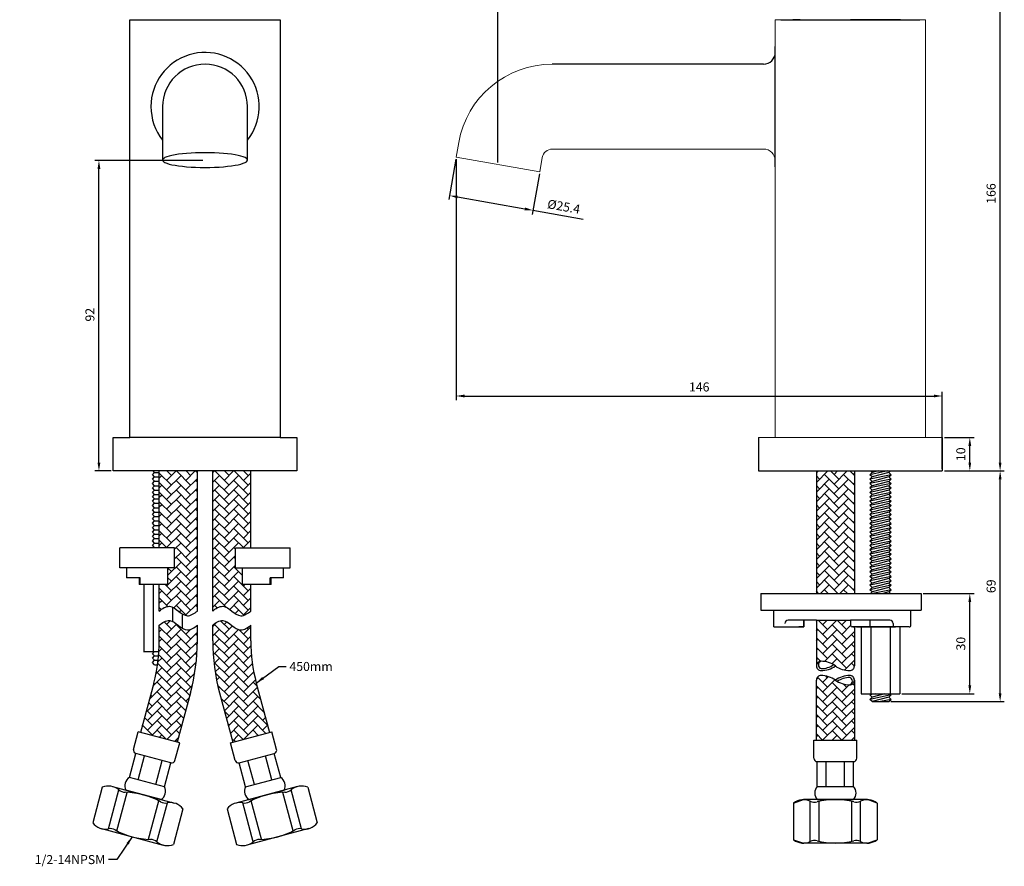
# Model space of a CAD drawing. Units: millimetres. Extents: x -38 to 1219, y -1205 to -314.
# Drawn here: x -38 to 256, y -1037 to -783 of the extents above; entities that cross this region are included whole.
import ezdxf

# ---------------------------------------------------------------- set-up
doc = ezdxf.new("R2010")
doc.units = ezdxf.units.MM
doc.layers.add('A1', color=2, linetype='Continuous')
doc.layers.add('DIM', color=6, linetype='Continuous')
doc.styles.add('勝泰-2.7', font='simplex.shx', dxfattribs={"height": 2.7, "bigfont": 'chineset.shx'})
doc.dimstyles.new('正常', dxfattribs={"dimtxt": 2.7, "dimasz": 2.5, "dimexe": 1.25, "dimexo": 0.625, "dimgap": 1, "dimtad": 1, "dimdsep": 46, "dimtxsty": '勝泰-2.7', "dimcen": 2.5, "dimadec": 1, "dimazin": 0, "dimtfac": 1, "dimtmove": 0, "dimatfit": 3, "dimfxl": 0, "dimarcsym": 0})
pattern_1 = [(45, (133.0229, -352.2253), (3e-16, 2.873682), [6.096, -2.032]), (135, (134.4597, -350.7884), (3e-16, 2.873682), [6.096, -2.032])]

# ---------------------------------------------------------------- blocks, each defined once
blk = doc.blocks.new('*D4')
at = {"layer": 'Defpoints', "color": 0, "linetype": 'Continuous', "ltscale": 10}
for p in [(210.31, -752.26), (255.12, -752.26), (237.81, -918.27)]:
    blk.add_point(p, dxfattribs=at)
at = {"layer": 'DIM', "color": 0, "linetype": 'Continuous', "lineweight": -2, "ltscale": 10}
for p, q in [((210.93, -752.26), (256.37, -752.26)), ((255.12, -915.77), (255.12, -754.76)), ((238.44, -918.27), (256.37, -918.27))]:
    blk.add_line(p, q, dxfattribs=at)
at = {"layer": 'DIM', "color": 0, "linetype": 'Continuous', "ltscale": 10}
for points in [[(254.7, -754.76), (255.54, -754.76), (255.12, -752.26)], [(254.7, -915.77), (255.54, -915.77), (255.12, -918.27)]]:
    blk.add_solid(points, dxfattribs=at)
at = {"layer": 'DIM', "color": 0, "linetype": 'Continuous', "ltscale": 10, "insert": (252.77, -835.27), "char_height": 2.7, "attachment_point": 5, "rotation": 90, "style": '勝泰-2.7'}
blk.add_mtext('166', dxfattribs=at)
blk = doc.blocks.new('*D5')
at = {"layer": 'Defpoints', "color": 0, "linetype": 'Continuous', "ltscale": 10}
for p in [(237.81, -908.27), (246.05, -908.27), (237.81, -918.27)]:
    blk.add_point(p, dxfattribs=at)
at = {"layer": 'DIM', "color": 0, "linetype": 'Continuous', "lineweight": -2, "ltscale": 10}
for p, q in [((238.44, -908.27), (247.3, -908.27)), ((246.05, -915.77), (246.05, -910.77)), ((238.44, -918.27), (247.3, -918.27))]:
    blk.add_line(p, q, dxfattribs=at)
at = {"layer": 'DIM', "color": 0, "linetype": 'Continuous', "ltscale": 10}
for points in [[(245.63, -910.77), (246.46, -910.77), (246.05, -908.27)], [(245.63, -915.77), (246.46, -915.77), (246.05, -918.27)]]:
    blk.add_solid(points, dxfattribs=at)
at = {"layer": 'DIM', "color": 0, "linetype": 'Continuous', "ltscale": 10, "insert": (243.7, -913.27), "char_height": 2.7, "attachment_point": 5, "rotation": 90, "style": '勝泰-2.7'}
blk.add_mtext('10', dxfattribs=at)
blk = doc.blocks.new('*D8')
at = {"layer": 'Defpoints', "color": 0, "linetype": 'Continuous', "ltscale": 10}
for p in [(237.81, -918.27), (255.12, -918.27), (221.82, -987.27)]:
    blk.add_point(p, dxfattribs=at)
at = {"layer": 'DIM', "color": 0, "linetype": 'Continuous', "lineweight": -2, "ltscale": 10}
for p, q in [((238.44, -918.27), (256.37, -918.27)), ((255.12, -984.77), (255.12, -920.77)), ((222.45, -987.27), (256.37, -987.27))]:
    blk.add_line(p, q, dxfattribs=at)
at = {"layer": 'DIM', "color": 0, "linetype": 'Continuous', "ltscale": 10}
for points in [[(254.7, -920.77), (255.54, -920.77), (255.12, -918.27)], [(254.7, -984.77), (255.54, -984.77), (255.12, -987.27)]]:
    blk.add_solid(points, dxfattribs=at)
at = {"layer": 'DIM', "color": 0, "linetype": 'Continuous', "ltscale": 10, "insert": (252.77, -952.77), "char_height": 2.7, "attachment_point": 5, "rotation": 90, "style": '勝泰-2.7'}
blk.add_mtext('69', dxfattribs=at)
blk = doc.blocks.new('*D9')
at = {"layer": 'Defpoints', "color": 0, "linetype": 'Continuous', "ltscale": 10}
for p in [(231.46, -954.94), (246.05, -954.94), (225.08, -984.94)]:
    blk.add_point(p, dxfattribs=at)
at = {"layer": 'DIM', "color": 0, "linetype": 'Continuous', "lineweight": -2, "ltscale": 10}
for p, q in [((232.09, -954.94), (247.3, -954.94)), ((246.05, -982.44), (246.05, -957.44)), ((225.71, -984.94), (247.3, -984.94))]:
    blk.add_line(p, q, dxfattribs=at)
at = {"layer": 'DIM', "color": 0, "linetype": 'Continuous', "ltscale": 10}
for points in [[(245.63, -957.44), (246.46, -957.44), (246.05, -954.94)], [(245.63, -982.44), (246.46, -982.44), (246.05, -984.94)]]:
    blk.add_solid(points, dxfattribs=at)
at = {"layer": 'DIM', "color": 0, "linetype": 'Continuous', "ltscale": 10, "insert": (243.7, -969.94), "char_height": 2.7, "attachment_point": 5, "rotation": 90, "style": '勝泰-2.7'}
blk.add_mtext('30', dxfattribs=at)
blk = doc.blocks.new('*D20')
at = {"layer": 'Defpoints', "color": 0, "linetype": 'Continuous', "ltscale": 10}
for p in [(92.3, -824.37), (117.32, -828.78), (90.27, -835.87)]:
    blk.add_point(p, dxfattribs=at)
at = {"layer": 'DIM', "color": 0, "linetype": 'Continuous', "lineweight": -2, "ltscale": 10}
for p, q in [((92.19, -824.99), (90.06, -837.11)), ((117.21, -829.4), (115.07, -841.52)), ((92.74, -836.31), (112.83, -839.85)), ((115.29, -840.29), (130.36, -842.94))]:
    blk.add_line(p, q, dxfattribs=at)
at = {"layer": 'DIM', "color": 0, "linetype": 'Continuous', "ltscale": 10}
for points in [[(92.81, -835.9), (92.66, -836.72), (90.27, -835.87)], [(112.9, -839.44), (112.75, -840.26), (115.29, -840.29)]]:
    blk.add_solid(points, dxfattribs=at)
at = {"layer": 'DIM', "color": 0, "linetype": 'Continuous', "ltscale": 10, "insert": (124.46, -839.52), "char_height": 2.7, "attachment_point": 5, "rotation": 350, "style": '勝泰-2.7'}
blk.add_mtext('%%C25.4', dxfattribs=at)
blk = doc.blocks.new('*D21')
at = {"layer": 'Defpoints', "color": 0, "linetype": 'Continuous', "ltscale": 10}
for p in [(210.93, -740.31), (210.93, -752.26), (104.81, -826.58)]:
    blk.add_point(p, dxfattribs=at)
at = {"layer": 'DIM', "color": 0, "linetype": 'Continuous', "lineweight": -2, "ltscale": 10}
for p, q in [((104.81, -825.95), (104.81, -739.06)), ((210.93, -751.64), (210.93, -739.06)), ((107.31, -740.31), (208.43, -740.31))]:
    blk.add_line(p, q, dxfattribs=at)
at = {"layer": 'DIM', "color": 0, "linetype": 'Continuous', "ltscale": 10}
for points in [[(107.31, -739.9), (107.31, -740.73), (104.81, -740.31)], [(208.43, -739.9), (208.43, -740.73), (210.93, -740.31)]]:
    blk.add_solid(points, dxfattribs=at)
at = {"layer": 'DIM', "color": 0, "linetype": 'Continuous', "ltscale": 10, "insert": (157.87, -737.96), "char_height": 2.7, "attachment_point": 5, "style": '勝泰-2.7'}
blk.add_mtext('106', dxfattribs=at)
blk = doc.blocks.new('*D22')
at = {"layer": 'Defpoints', "color": 0, "linetype": 'Continuous', "ltscale": 10}
for p in [(233.06, -728.85), (233.06, -752.78), (104.81, -825.95)]:
    blk.add_point(p, dxfattribs=at)
at = {"layer": 'DIM', "color": 0, "linetype": 'Continuous', "lineweight": -2, "ltscale": 10}
for p, q in [((104.81, -825.33), (104.81, -727.6)), ((233.06, -752.16), (233.06, -727.6)), ((107.31, -728.85), (230.56, -728.85))]:
    blk.add_line(p, q, dxfattribs=at)
at = {"layer": 'DIM', "color": 0, "linetype": 'Continuous', "ltscale": 10}
for points in [[(107.31, -728.43), (107.31, -729.26), (104.81, -728.85)], [(230.56, -728.43), (230.56, -729.26), (233.06, -728.85)]]:
    blk.add_solid(points, dxfattribs=at)
at = {"layer": 'DIM', "color": 0, "linetype": 'Continuous', "ltscale": 10, "insert": (168.94, -726.5), "char_height": 2.7, "attachment_point": 5, "style": '勝泰-2.7'}
blk.add_mtext('128', dxfattribs=at)
blk = doc.blocks.new('*D40')
at = {"layer": 'Defpoints', "color": 0}
for p in [(-14.62, -825.39), (17.12, -825.39), (-10.36, -918.27)]:
    blk.add_point(p, dxfattribs=at)
at = {"layer": 'DIM', "color": 0, "lineweight": -2}
for p, q in [((16.49, -825.39), (-15.87, -825.39)), ((-14.62, -915.77), (-14.62, -827.89)), ((-10.99, -918.27), (-15.87, -918.27))]:
    blk.add_line(p, q, dxfattribs=at)
at = {"layer": 'DIM', "color": 0}
for points in [[(-15.04, -827.89), (-14.2, -827.89), (-14.62, -825.39)], [(-15.04, -915.77), (-14.2, -915.77), (-14.62, -918.27)]]:
    blk.add_solid(points, dxfattribs=at)
at = {"layer": 'DIM', "color": 0, "insert": (-16.97, -871.53), "char_height": 2.7, "attachment_point": 5, "rotation": 90, "style": '勝泰-2.7'}
blk.add_mtext('92', dxfattribs=at)
blk = doc.blocks.new('*D52')
at = {"layer": 'Defpoints', "color": 0}
for p in [(92.3, -824.37), (237.81, -895.85), (237.81, -918.27)]:
    blk.add_point(p, dxfattribs=at)
at = {"layer": 'DIM', "color": 0, "lineweight": -2}
for p, q in [((92.3, -825), (92.3, -897.1)), ((94.8, -895.85), (235.31, -895.85)), ((237.81, -917.64), (237.81, -894.6))]:
    blk.add_line(p, q, dxfattribs=at)
at = {"layer": 'DIM', "color": 0}
for points in [[(94.8, -895.43), (94.8, -896.27), (92.3, -895.85)], [(235.31, -895.43), (235.31, -896.27), (237.81, -895.85)]]:
    blk.add_solid(points, dxfattribs=at)
at = {"layer": 'DIM', "color": 0, "insert": (165.06, -893.5), "char_height": 2.7, "attachment_point": 5, "style": '勝泰-2.7'}
blk.add_mtext('146', dxfattribs=at)

msp = doc.modelspace()

# ---------------------------------------------------------------- hatches: boundary and pattern name
h = msp.add_hatch()
h.set_pattern_fill('AR-HBONE', color=256, scale=0.02, style=0)
h.set_pattern_definition([(45, (-57.5808, -1461.3482), (3e-16, 2.873682), [6.096, -2.032]), (135, (-56.144, -1459.9113), (3e-16, 2.873682), [6.096, -2.032])])
edge = h.paths.add_edge_path()
edge.add_line((14.831, -918.279), (3.446, -918.279))
edge.add_line((3.446, -918.279), (3.446, -941.279))
edge.add_line((3.446, -941.279), (8.04, -941.279))
edge.add_line((8.04, -941.279), (8.04, -947.279))
edge.add_line((8.04, -947.279), (6.04, -947.279))
edge.add_spline(control_points=[(6.04, -947.279), (6.04, -952.279)], knot_values=[0, 0, 0.5555556, 0.5555556], degree=1, periodic=0)
edge.add_line((6.04, -952.279), (3.446, -952.279))
edge.add_line((3.446, -952.279), (3.446, -960.191))
edge.add_spline(control_points=[(3.446, -960.191), (4.246, -959.407), (5.777, -958.491), (7.121, -958.887), (7.424, -959.024)], knot_values=[0, 0, 0, 0, 3.3600773, 4.364744, 4.364744, 4.364744, 4.364744], degree=3, periodic=0)
edge.add_spline(control_points=[(7.424, -959.024), (8.425, -959.477), (9.351, -960.435), (10.311, -961.046)], knot_values=[4.364744, 4.364744, 4.364744, 4.364744, 7.6899193, 7.6899193, 7.6899193, 7.6899193], degree=3, periodic=0)
edge.add_spline(control_points=[(10.311, -961.046), (10.806, -961.362), (11.365, -961.609), (11.953, -961.599), (12.009, -961.596)], knot_values=[7.6899193, 7.6899193, 7.6899193, 7.6899193, 9.4073552, 9.5898783, 9.5898783, 9.5898783, 9.5898783], degree=3, periodic=0)
edge.add_spline(control_points=[(12.009, -961.596), (12.98, -961.541), (14.013, -960.835), (14.831, -960.191)], knot_values=[9.5898783, 9.5898783, 9.5898783, 9.5898783, 12.7128194, 12.7128194, 12.7128194, 12.7128194], degree=3, periodic=0)
edge.add_line((14.831, -960.191), (14.831, -918.279))
edge = h.paths.add_edge_path()
edge.add_line((30.831, -969.148), (30.831, -964.444))
edge.add_spline(control_points=[(30.831, -964.444), (29.965, -965.126), (26.832, -967.251), (23.546, -961.686), (20.246, -963.66), (19.446, -964.444)], knot_values=[0, 0, 0, 0, 1.1018214, 3.1175807, 4.2376065, 4.2376065, 4.2376065, 4.2376065], degree=3, periodic=0)
edge.add_line((19.446, -964.444), (19.446, -969.148))
edge.add_arc((79.446, -969.148), 60, 180, 195)
edge.add_line((21.491, -984.677), (25.446, -999.439))
edge.add_line((25.446, -999.439), (36.443, -996.493))
edge.add_line((36.443, -996.493), (32.488, -981.73))
edge.add_arc((79.446, -969.148), 48.615, 180, 195, ccw=False)
edge = h.paths.add_edge_path()
edge.add_line((1.79, -981.73), (-2.166, -996.493))
edge.add_line((-2.166, -996.493), (8.831, -999.439))
edge.add_line((8.831, -999.439), (12.787, -984.677))
edge.add_arc((-45.169, -969.148), 60, 345, 360)
edge.add_line((14.831, -969.148), (14.831, -964.444))
edge.add_spline(control_points=[(14.831, -964.444), (13.965, -965.126), (10.832, -967.251), (7.546, -961.686), (4.246, -963.66), (3.446, -964.444)], knot_values=[0, 0, 0, 0, 1.1018214, 3.1175807, 4.2376065, 4.2376065, 4.2376065, 4.2376065], degree=3, periodic=0)
edge.add_line((3.446, -964.444), (3.446, -969.148))
edge.add_arc((-45.169, -969.148), 48.615, -15, 0, ccw=False)
h.paths.add_polyline_path([(30.831, -918.279), (19.446, -918.279), (19.446, -960.191), (19.482, -960.157), (19.518, -960.122), (19.555, -960.088), (19.592, -960.053), (19.63, -960.019), (19.668, -959.985), (19.706, -959.951), (19.745, -959.918), (19.784, -959.884), (19.824, -959.851), (19.864, -959.818), (19.905, -959.786), (19.946, -959.753), (19.987, -959.721), (20.029, -959.689), (20.071, -959.658), (20.113, -959.626), (20.156, -959.596), (20.199, -959.565), (20.242, -959.535), (20.286, -959.505), (20.33, -959.476), (20.374, -959.447), (20.418, -959.418), (20.463, -959.39), (20.508, -959.362), (20.554, -959.335), (20.599, -959.308), (20.645, -959.282), (20.691, -959.256), (20.737, -959.231), (20.783, -959.206), (20.83, -959.181), (20.877, -959.158), (20.924, -959.135), (20.971, -959.112), (21.018, -959.09), (21.066, -959.069), (21.113, -959.048), (21.161, -959.028), (21.209, -959.008), (21.257, -958.989), (21.305, -958.971), (21.353, -958.954), (21.401, -958.937), (21.449, -958.921), (21.497, -958.906), (21.546, -958.891), (21.594, -958.877), (21.642, -958.864), (21.691, -958.852), (21.739, -958.84), (21.788, -958.83), (21.836, -958.82), (21.885, -958.811), (21.933, -958.803), (21.982, -958.795), (22.03, -958.789), (22.078, -958.783), (22.126, -958.779), (22.175, -958.775), (22.223, -958.772), (22.271, -958.77), (22.318, -958.769), (22.366, -958.769), (22.414, -958.77), (22.461, -958.772), (22.509, -958.775), (22.556, -958.779), (22.603, -958.784), (22.65, -958.79), (22.697, -958.797), (22.743, -958.805), (22.79, -958.814), (22.836, -958.824), (22.883, -958.835), (22.929, -958.846), (22.975, -958.858), (23.021, -958.872), (23.067, -958.886), (23.112, -958.901), (23.158, -958.916), (23.203, -958.933), (23.249, -958.95), (23.294, -958.968), (23.339, -958.987), (23.384, -959.006), (23.429, -959.026), (23.474, -959.047), (23.518, -959.068), (23.563, -959.09), (23.607, -959.113), (23.652, -959.136), (23.696, -959.16), (23.74, -959.184), (23.785, -959.209), (23.829, -959.235), (23.873, -959.261), (23.916, -959.287), (23.96, -959.314), (24.004, -959.342), (24.048, -959.37), (24.091, -959.398), (24.135, -959.427), (24.178, -959.456), (24.222, -959.486), (24.265, -959.515), (24.309, -959.546), (24.352, -959.576), (24.395, -959.607), (24.438, -959.639), (24.481, -959.67), (24.524, -959.702), (24.567, -959.734), (24.61, -959.766), (24.653, -959.799), (24.696, -959.831), (24.739, -959.864), (24.782, -959.897), (24.824, -959.93), (24.867, -959.964), (24.91, -959.997), (24.952, -960.03), (24.995, -960.064), (25.038, -960.098), (25.08, -960.131), (25.123, -960.165), (25.165, -960.199), (25.208, -960.232), (25.251, -960.266), (25.293, -960.3), (25.336, -960.333), (25.378, -960.367), (25.421, -960.4), (25.463, -960.433), (25.506, -960.467), (25.548, -960.5), (25.591, -960.532), (25.633, -960.565), (25.676, -960.598), (25.718, -960.63), (25.761, -960.662), (25.804, -960.694), (25.846, -960.725), (25.889, -960.757), (25.932, -960.788), (25.974, -960.818), (26.017, -960.849), (26.06, -960.879), (26.103, -960.908), (26.145, -960.937), (26.188, -960.966), (26.231, -960.995), (26.274, -961.023), (26.317, -961.05), (26.36, -961.077), (26.403, -961.104), (26.446, -961.13), (26.489, -961.156), (26.533, -961.181), (26.576, -961.205), (26.619, -961.229), (26.663, -961.252), (26.706, -961.275), (26.75, -961.297), (26.793, -961.319), (26.837, -961.339), (26.881, -961.36), (26.925, -961.379), (26.969, -961.398), (27.013, -961.416), (27.057, -961.433), (27.101, -961.45), (27.145, -961.465), (27.189, -961.48), (27.234, -961.495), (27.278, -961.508), (27.323, -961.52), (27.367, -961.532), (27.412, -961.543), (27.457, -961.553), (27.502, -961.562), (27.547, -961.57), (27.592, -961.577), (27.638, -961.583), (27.683, -961.588), (27.729, -961.592), (27.774, -961.596), (27.82, -961.598), (27.866, -961.599), (27.912, -961.599), (27.958, -961.598), (28.004, -961.596), (28.051, -961.593), (28.097, -961.589), (28.143, -961.584), (28.19, -961.578), (28.237, -961.571), (28.283, -961.564), (28.33, -961.555), (28.377, -961.546), (28.424, -961.535), (28.471, -961.524), (28.518, -961.512), (28.565, -961.5), (28.611, -961.486), (28.658, -961.472), (28.705, -961.457), (28.752, -961.441), (28.799, -961.425), (28.846, -961.407), (28.893, -961.39), (28.94, -961.371), (28.987, -961.352), (29.034, -961.332), (29.08, -961.312), (29.127, -961.291), (29.174, -961.269), (29.22, -961.247), (29.267, -961.224), (29.313, -961.201), (29.359, -961.177), (29.406, -961.153), (29.452, -961.128), (29.498, -961.103), (29.544, -961.078), (29.589, -961.052), (29.635, -961.025), (29.68, -960.999), (29.726, -960.971), (29.771, -960.944), (29.816, -960.916), (29.861, -960.888), (29.905, -960.859), (29.95, -960.831), (29.994, -960.802), (30.038, -960.772), (30.082, -960.743), (30.126, -960.713), (30.17, -960.683), (30.213, -960.653), (30.256, -960.623), (30.299, -960.592), (30.341, -960.562), (30.384, -960.531), (30.426, -960.5), (30.468, -960.47), (30.509, -960.439), (30.55, -960.408), (30.591, -960.377), (30.632, -960.346), (30.673, -960.315), (30.713, -960.284), (30.753, -960.253), (30.792, -960.222), (30.831, -960.191), (30.831, -952.279), (28.237, -952.279), (28.237, -947.299), (28.237, -947.279), (26.237, -947.279), (26.237, -941.279), (30.831, -941.279)])
h = msp.add_hatch()
h.set_pattern_fill('AR-HBONE', color=256, scale=0.02, style=0)
h.set_pattern_definition([(45, (165.1747, 1118.1224), (3e-16, 2.873682), [6.096, -2.032]), (135, (166.6116, 1119.5593), (3e-16, 2.873682), [6.096, -2.032])])
h.paths.add_polyline_path([(211.503, -918.27), (200.118, -918.27), (200.118, -954.938), (211.503, -954.938)])
h = msp.add_hatch()
h.set_pattern_fill('AR-HBONE', color=256, scale=0.02, style=0)
h.set_pattern_definition(pattern_1)
edge = h.paths.add_edge_path()
edge.add_arc((201.494, -982.578), 7.362, 54.10314, 89.7866)
edge.add_arc((201.516, -976.614), 1.398, 89.7866, 180)
edge.add_line((200.118, -976.614), (200.118, -962.938))
edge.add_line((200.118, -962.938), (210.369, -962.938))
edge.add_line((210.369, -962.938), (210.369, -964.438))
edge.add_arc((210.869, -964.438), 0.5, 180, 270)
edge.add_line((210.869, -964.938), (211.503, -964.938))
edge.add_line((211.503, -964.938), (211.503, -976.614))
edge.add_arc((210.105, -976.614), 1.398, -90.2134, 0, ccw=False)
edge.add_arc((210.127, -970.65), 7.362, 234.10314, 269.7866, ccw=False)
h = msp.add_hatch()
h.set_pattern_fill('AR-HBONE', color=256, scale=0.02, style=0)
h.set_pattern_definition(pattern_1)
edge = h.paths.add_edge_path()
edge.add_line((200.118, -998.798), (200.118, -980.867))
edge.add_arc((201.516, -980.867), 1.398, 89.7866, 180, ccw=False)
edge.add_arc((201.494, -986.83), 7.362, 54.10314, 89.7866, ccw=False)
edge.add_arc((210.127, -974.903), 7.362, 234.10314, 269.7866)
edge.add_arc((210.105, -980.867), 1.398, 269.7866, 360)
edge.add_line((211.503, -980.867), (211.503, -998.798))
edge.add_line((211.503, -998.798), (200.118, -998.798))
edge = h.paths.add_edge_path()
edge.add_line((199.375, -998.798), (212.245, -998.798))

# ---------------------------------------------------------------- linework, layer by layer
at = {"layer": 'A1'}
for p, q in [((-5.361, -908.27), (-5.361, -783.27)), ((-5.361, -783.27), (-1.861, -783.27)), ((-1.861, -783.27), (36.139, -783.27)), ((36.139, -783.27), (39.639, -783.27)), ((39.639, -783.27), (39.639, -908.27)), ((4.439, -809.27), (4.439, -820.839)), ((29.839, -820.839), (29.839, -809.27)), ((-10.361, -918.27), (-10.361, -908.27)), ((-10.361, -908.27), (-5.361, -908.27)), ((39.639, -908.27), (-5.361, -908.27)), ((39.639, -908.27), (44.639, -908.27)), ((44.639, -908.27), (44.639, -918.27)), ((-5.361, -918.27), (-10.361, -918.27)), ((39.639, -918.27), (-5.361, -918.27)), ((3.446, -941.279), (3.446, -918.279)), ((14.831, -960.191), (14.831, -918.279)), ((19.446, -960.191), (19.446, -918.279)), ((44.639, -918.27), (39.639, -918.27)), ((200.118, -918.27), (200.118, -954.938)), ((211.503, -918.27), (211.503, -954.938)), ((221.55, -918.27), (216.135, -919.398)), ((216.797, -918.736), (216.135, -919.398)), ((216.797, -920.059), (216.135, -919.398)), ((222.485, -919.398), (216.135, -920.721)), ((216.797, -918.736), (216.33, -918.27)), ((218.57, -918.27), (216.797, -918.736)), ((221.824, -918.736), (216.797, -920.059)), ((221.824, -918.736), (222.29, -918.27)), ((221.824, -918.736), (222.485, -919.398)), ((221.824, -920.059), (222.485, -919.398)), ((216.797, -920.059), (216.135, -920.721)), ((216.797, -921.382), (216.135, -920.721)), ((222.485, -920.721), (216.135, -922.044)), ((216.797, -921.382), (216.135, -922.044)), ((222.485, -922.044), (216.135, -923.367)), ((216.797, -922.705), (216.135, -922.044)), ((221.824, -920.059), (216.797, -921.382)), ((221.824, -921.382), (216.797, -922.705)), ((221.824, -920.059), (222.485, -920.721)), ((221.824, -921.382), (222.485, -920.721)), ((221.824, -921.382), (222.485, -922.044)), ((221.824, -922.705), (222.485, -922.044)), ((1.377, -925.979), (2.037, -925.319)), ((216.797, -922.705), (216.135, -923.367)), ((216.797, -924.028), (216.135, -923.367)), ((222.485, -923.367), (216.135, -924.689)), ((216.797, -924.028), (216.135, -924.689)), ((222.485, -924.689), (216.135, -926.012)), ((216.797, -925.351), (216.135, -924.689)), ((216.797, -925.351), (216.135, -926.012)), ((221.824, -922.705), (216.797, -924.028)), ((221.824, -924.028), (216.797, -925.351)), ((221.824, -925.351), (216.797, -926.674)), ((221.824, -922.705), (222.485, -923.367)), ((221.824, -924.028), (222.485, -923.367)), ((221.824, -924.028), (222.485, -924.689)), ((221.824, -925.351), (222.485, -924.689)), ((221.824, -925.351), (222.485, -926.012)), ((2.037, -926.639), (1.377, -925.979)), ((1.377, -927.299), (2.037, -926.639)), ((2.037, -927.959), (1.377, -927.299)), ((1.377, -928.619), (2.037, -927.959)), ((2.037, -926.639), (3.446, -926.639)), ((2.037, -927.959), (3.446, -927.959)), ((216.797, -926.674), (216.135, -926.012)), ((222.485, -926.012), (216.135, -927.335)), ((216.797, -926.674), (216.135, -927.335)), ((222.485, -927.335), (216.135, -928.658)), ((216.797, -927.997), (216.135, -927.335)), ((216.797, -927.997), (216.135, -928.658)), ((221.824, -926.674), (216.797, -927.997)), ((221.824, -927.997), (216.797, -929.32)), ((221.824, -926.674), (222.485, -926.012)), ((221.824, -926.674), (222.485, -927.335)), ((221.824, -927.997), (222.485, -927.335)), ((221.824, -927.997), (222.485, -928.658)), ((2.037, -929.279), (1.377, -928.619)), ((1.377, -929.939), (2.037, -929.279)), ((2.037, -930.599), (1.377, -929.939)), ((1.377, -931.259), (2.037, -930.599)), ((2.037, -931.919), (1.377, -931.259)), ((2.037, -929.279), (3.446, -929.279)), ((2.037, -930.599), (3.446, -930.599)), ((216.797, -929.32), (216.135, -928.658)), ((222.485, -928.658), (216.135, -929.981)), ((216.797, -929.32), (216.135, -929.981)), ((222.485, -929.981), (216.135, -931.304)), ((216.797, -930.643), (216.135, -929.981)), ((216.797, -930.643), (216.135, -931.304)), ((221.824, -929.32), (216.797, -930.643)), ((221.824, -930.643), (216.797, -931.966)), ((221.824, -929.32), (222.485, -928.658)), ((221.824, -929.32), (222.485, -929.981)), ((221.824, -930.643), (222.485, -929.981)), ((221.824, -930.643), (222.485, -931.304)), ((1.377, -932.579), (2.037, -931.919)), ((2.037, -933.239), (1.377, -932.579)), ((1.377, -933.899), (2.037, -933.239)), ((2.037, -934.559), (1.377, -933.899)), ((2.037, -931.919), (3.446, -931.919)), ((2.037, -933.239), (3.446, -933.239)), ((216.797, -931.966), (216.135, -931.304)), ((222.485, -931.304), (216.135, -932.627)), ((216.797, -931.966), (216.135, -932.627)), ((216.797, -933.288), (216.135, -932.627)), ((222.485, -932.627), (216.135, -933.95)), ((216.797, -933.288), (216.135, -933.95)), ((222.485, -933.95), (216.135, -935.273)), ((216.797, -934.611), (216.135, -933.95)), ((221.824, -931.966), (216.797, -933.288)), ((221.824, -933.288), (216.797, -934.611)), ((221.824, -931.966), (222.485, -931.304)), ((221.824, -931.966), (222.485, -932.627)), ((221.824, -933.288), (222.485, -932.627)), ((221.824, -933.288), (222.485, -933.95)), ((221.824, -934.611), (222.485, -933.95)), ((1.377, -935.219), (2.037, -934.559)), ((2.037, -935.879), (1.377, -935.219)), ((1.377, -936.539), (2.037, -935.879)), ((2.037, -937.199), (1.377, -936.539)), ((2.037, -934.559), (3.446, -934.559)), ((2.037, -935.879), (3.446, -935.879)), ((216.797, -934.611), (216.135, -935.273)), ((216.797, -935.934), (216.135, -935.273)), ((222.485, -935.273), (216.135, -936.596)), ((216.797, -935.934), (216.135, -936.596)), ((222.485, -936.596), (216.135, -937.919)), ((216.797, -937.257), (216.135, -936.596)), ((221.824, -934.611), (216.797, -935.934)), ((221.824, -935.934), (216.797, -937.257)), ((221.824, -934.611), (222.485, -935.273)), ((221.824, -935.934), (222.485, -935.273)), ((221.824, -935.934), (222.485, -936.596)), ((221.824, -937.257), (222.485, -936.596)), ((1.377, -937.859), (2.037, -937.199)), ((2.037, -938.519), (1.377, -937.859)), ((1.377, -939.179), (2.037, -938.519)), ((2.037, -939.839), (1.377, -939.179)), ((1.377, -940.499), (2.037, -939.839)), ((2.037, -937.199), (3.446, -937.199)), ((2.037, -938.519), (3.446, -938.519)), ((2.037, -939.839), (3.446, -939.839)), ((216.797, -937.257), (216.135, -937.919)), ((216.797, -938.58), (216.135, -937.919)), ((222.485, -937.919), (216.135, -939.242)), ((216.797, -938.58), (216.135, -939.242)), ((216.797, -939.903), (216.135, -939.242)), ((222.485, -939.242), (216.135, -940.565)), ((216.797, -939.903), (216.135, -940.565)), ((221.824, -937.257), (216.797, -938.58)), ((221.824, -938.58), (216.797, -939.903)), ((221.824, -939.903), (216.797, -941.226)), ((221.824, -937.257), (222.485, -937.919)), ((221.824, -938.58), (222.485, -937.919)), ((221.824, -938.58), (222.485, -939.242)), ((221.824, -939.903), (222.485, -939.242)), ((221.824, -939.903), (222.485, -940.565)), ((-8.361, -947.279), (-8.361, -941.279)), ((8.04, -941.279), (-8.361, -941.279)), ((2.037, -941.159), (1.377, -940.499)), ((1.917, -941.279), (2.037, -941.159)), ((2.037, -941.159), (3.446, -941.159)), ((8.04, -947.279), (8.04, -941.279)), ((26.237, -947.279), (26.237, -941.279)), ((26.237, -941.279), (42.639, -941.279)), ((42.639, -947.279), (42.639, -941.279)), ((222.485, -940.565), (216.135, -941.887)), ((216.797, -941.226), (216.135, -940.565)), ((216.797, -941.226), (216.135, -941.887)), ((216.797, -942.549), (216.135, -941.887)), ((222.485, -941.887), (216.135, -943.21)), ((216.797, -942.549), (216.135, -943.21)), ((221.824, -941.226), (216.797, -942.549)), ((221.824, -942.549), (216.797, -943.872)), ((221.824, -941.226), (222.485, -940.565)), ((221.824, -941.226), (222.485, -941.887)), ((221.824, -942.549), (222.485, -941.887)), ((221.824, -942.549), (222.485, -943.21)), ((222.485, -943.21), (216.135, -944.533)), ((216.797, -943.872), (216.135, -943.21)), ((216.797, -943.872), (216.135, -944.533)), ((216.797, -945.195), (216.135, -944.533)), ((222.485, -944.533), (216.135, -945.856)), ((216.797, -945.195), (216.135, -945.856)), ((216.797, -946.518), (216.135, -945.856)), ((222.485, -945.856), (216.135, -947.179)), ((221.824, -943.872), (216.797, -945.195)), ((221.824, -945.195), (216.797, -946.518)), ((221.824, -943.872), (222.485, -943.21)), ((221.824, -943.872), (222.485, -944.533)), ((221.824, -945.195), (222.485, -944.533)), ((221.824, -945.195), (222.485, -945.856)), ((221.824, -946.518), (222.485, -945.856)), ((8.04, -947.279), (-8.361, -947.279)), ((26.237, -947.279), (42.639, -947.279)), ((216.797, -946.518), (216.135, -947.179)), ((222.485, -947.179), (216.135, -948.502)), ((216.797, -947.841), (216.135, -947.179)), ((216.797, -947.841), (216.135, -948.502)), ((216.797, -949.163), (216.135, -948.502)), ((222.485, -948.502), (216.135, -949.825)), ((221.824, -946.518), (216.797, -947.841)), ((221.824, -947.841), (216.797, -949.163)), ((221.824, -946.518), (222.485, -947.179)), ((221.824, -947.841), (222.485, -947.179)), ((221.824, -947.841), (222.485, -948.502)), ((221.824, -949.163), (222.485, -948.502)), ((-2.329, -950.279), (-6.361, -950.279)), ((-2.329, -952.279), (-2.329, -950.279)), ((40.639, -950.279), (36.606, -950.279)), ((36.606, -952.279), (36.606, -950.279)), ((216.797, -949.163), (216.135, -949.825)), ((222.485, -949.825), (216.135, -951.148)), ((216.797, -950.486), (216.135, -949.825)), ((216.797, -950.486), (216.135, -951.148)), ((216.797, -951.809), (216.135, -951.148)), ((222.485, -951.148), (216.135, -952.471)), ((216.797, -951.809), (216.135, -952.471)), ((221.824, -949.163), (216.797, -950.486)), ((221.824, -950.486), (216.797, -951.809)), ((221.824, -951.809), (216.797, -953.132)), ((221.824, -949.163), (222.485, -949.825)), ((221.824, -950.486), (222.485, -949.825)), ((221.824, -950.486), (222.485, -951.148)), ((221.824, -951.809), (222.485, -951.148)), ((221.824, -951.809), (222.485, -952.471)), ((6.04, -952.279), (-2.621, -952.279)), ((-1.22, -952.279), (-1.22, -972.279)), ((1.65, -952.279), (1.65, -972.279)), ((3.446, -960.191), (3.446, -952.279)), ((36.899, -952.279), (28.237, -952.279)), ((30.831, -960.191), (30.831, -952.279)), ((216.797, -953.132), (216.135, -952.471)), ((222.485, -952.471), (216.135, -953.794)), ((216.797, -953.132), (216.135, -953.794)), ((216.797, -954.455), (216.135, -953.794)), ((216.797, -954.455), (216.314, -954.938)), ((221.824, -953.132), (216.797, -954.455)), ((222.485, -953.794), (216.992, -954.938)), ((221.824, -954.455), (219.989, -954.938)), ((221.824, -953.132), (222.485, -952.471)), ((221.824, -953.132), (222.485, -953.794)), ((221.824, -954.455), (222.485, -953.794)), ((221.824, -954.455), (222.307, -954.938)), ((183.462, -954.938), (183.462, -959.938)), ((183.462, -954.938), (231.462, -954.938)), ((187.369, -954.938), (196.369, -954.938)), ((231.462, -954.938), (231.462, -959.938)), ((7.424, -959.024), (7.424, -963.277)), ((183.462, -959.938), (231.462, -959.938)), ((187.369, -964.938), (187.369, -959.938)), ((228.416, -964.435), (228.416, -959.938)), ((10.311, -961.046), (10.311, -965.299)), ((200.118, -962.938), (191.706, -962.938)), ((196.369, -964.938), (196.369, -962.938)), ((196.369, -962.938), (196.369, -964.938)), ((196.369, -962.938), (196.369, -964.938)), ((200.118, -962.938), (200.118, -976.614)), ((200.118, -962.938), (210.369, -962.938)), ((222.119, -962.938), (210.369, -962.938)), ((210.369, -962.938), (210.369, -964.438)), ((216.094, -962.938), (216.094, -964.938)), ((3.446, -969.148), (3.446, -964.444)), ((14.831, -969.148), (14.831, -964.444)), ((19.446, -969.148), (19.446, -964.444)), ((30.831, -969.148), (30.831, -964.444)), ((187.369, -964.938), (196.369, -964.938)), ((194.29, -964.938), (196.369, -964.938)), ((196.369, -964.938), (194.821, -964.938)), ((196.369, -964.938), (196.077, -964.938)), ((211.503, -964.938), (210.869, -964.938)), ((227.916, -964.938), (211.503, -964.938)), ((211.503, -964.938), (211.503, -976.614)), ((212.14, -964.938), (223.687, -964.938)), ((212.232, -964.938), (223.763, -964.938)), ((213.553, -964.938), (213.553, -984.938)), ((216.423, -964.938), (216.423, -984.938)), ((222.197, -964.938), (222.197, -984.938)), ((223.119, -963.938), (223.119, -964.938)), ((225.084, -964.938), (225.084, -984.938)), ((-1.236, -972.279), (3.345, -972.279)), ((1.377, -972.939), (2.037, -972.279)), ((2.037, -973.599), (1.377, -972.939)), ((1.377, -974.259), (2.037, -973.599)), ((2.037, -974.919), (1.377, -974.259)), ((1.377, -975.579), (2.037, -974.919)), ((2.037, -973.599), (3.242, -973.599)), ((2.037, -974.919), (3.102, -974.919)), ((2.037, -976.239), (1.377, -975.579)), ((2.037, -976.239), (2.926, -976.239)), ((200.118, -998.798), (200.118, -980.867)), ((211.503, -980.867), (211.503, -998.798)), ((1.79, -981.73), (-2.166, -996.493)), ((32.488, -981.73), (36.443, -996.493)), ((12.787, -984.677), (8.831, -999.439)), ((21.491, -984.677), (25.446, -999.439)), ((213.537, -984.938), (225.084, -984.938)), ((216.483, -984.938), (216.135, -985.285)), ((217.802, -984.938), (216.135, -985.285)), ((216.797, -985.947), (216.135, -985.285)), ((222.485, -985.285), (216.135, -986.608)), ((216.797, -985.947), (216.135, -986.608)), ((216.797, -987.27), (216.135, -986.608)), ((220.63, -984.938), (216.797, -985.947)), ((221.824, -985.947), (216.797, -987.27)), ((216.797, -987.27), (221.824, -987.27)), ((222.485, -986.608), (219.31, -987.27)), ((221.824, -985.947), (222.485, -985.285)), ((221.824, -985.947), (222.485, -986.608)), ((221.824, -987.27), (222.485, -986.608)), ((222.138, -984.938), (222.485, -985.285)), ((-4.292, -1001.56), (-2.883, -996.301)), ((9.548, -999.632), (-2.883, -996.301)), ((24.729, -999.632), (37.16, -996.301)), ((38.57, -1001.56), (37.16, -996.301)), ((199.375, -1004.243), (199.375, -998.798)), ((199.375, -998.798), (212.245, -998.798)), ((200.118, -998.798), (211.503, -998.798)), ((212.245, -1004.243), (212.245, -998.798)), ((8.139, -1004.891), (9.548, -999.632)), ((26.138, -1004.891), (24.729, -999.632)), ((-5.514, -1009.945), (-3.592, -1002.773)), ((6.927, -1005.591), (-3.592, -1002.773)), ((-2.884, -1010.649), (-0.963, -1003.477)), ((2.375, -1012.058), (4.297, -1004.886)), ((27.351, -1005.591), (37.87, -1002.773)), ((31.902, -1012.058), (29.98, -1004.886)), ((37.162, -1010.649), (35.24, -1003.477)), ((39.791, -1009.945), (37.87, -1002.773)), ((5.005, -1012.763), (6.927, -1005.591)), ((29.272, -1012.763), (27.351, -1005.591)), ((200.365, -1005.233), (211.255, -1005.233)), ((200.365, -1012.658), (200.365, -1005.233)), ((203.088, -1012.658), (203.088, -1005.233)), ((208.533, -1012.658), (208.533, -1005.233)), ((211.255, -1012.658), (211.255, -1005.233)), ((5.005, -1012.763), (-5.514, -1009.945)), ((29.272, -1012.763), (39.791, -1009.945)), ((-13.612, -1012.91), (-16.459, -1023.535)), ((-11.778, -1025.343), (-8.654, -1013.685)), ((-10.523, -1012.702), (7.964, -1017.656)), ((3.98, -1016.588), (-6.539, -1013.77)), ((44.801, -1012.702), (26.313, -1017.656)), ((30.297, -1016.588), (40.816, -1013.77)), ((46.055, -1025.343), (42.931, -1013.685)), ((47.89, -1012.91), (50.737, -1023.535)), ((200.365, -1012.658), (211.255, -1012.658)), ((-9.237, -1025.948), (-6.151, -1014.431)), ((43.514, -1025.948), (40.428, -1014.431)), ((193.31, -1017.618), (196.24, -1016.618)), ((215.38, -1016.618), (196.24, -1016.618)), ((200.365, -1016.618), (211.255, -1016.618)), ((218.31, -1017.618), (215.38, -1016.618)), ((0.227, -1028.483), (3.313, -1016.967)), ((2.73, -1029.23), (5.854, -1017.572)), ((10.536, -1019.38), (7.689, -1030.005)), ((23.742, -1019.38), (26.589, -1030.005)), ((31.547, -1029.23), (28.423, -1017.572)), ((34.05, -1028.483), (30.964, -1016.967)), ((193.31, -1017.618), (193.31, -1028.618)), ((198.3, -1029.153), (198.3, -1017.083)), ((200.911, -1029.079), (200.911, -1017.157)), ((210.709, -1029.079), (210.709, -1017.157)), ((213.32, -1029.153), (213.32, -1017.083)), ((218.31, -1017.618), (218.31, -1028.618)), ((-13.888, -1025.259), (4.6, -1030.213)), ((48.165, -1025.259), (29.678, -1030.213)), ((193.31, -1028.618), (196.24, -1029.618)), ((215.38, -1029.618), (196.24, -1029.618)), ((215.38, -1029.618), (218.31, -1028.618))]:
    msp.add_line(p, q, dxfattribs=at)
at = {"layer": 'A1', "linetype": 'Continuous', "lineweight": 15}
for p, q in [((187.81, -908.27), (187.81, -783.27)), ((187.81, -783.27), (232.81, -783.27)), ((232.81, -908.27), (232.81, -783.27)), ((93.067, -820.038), (92.303, -824.371)), ((121.036, -821.97), (184.31, -821.97)), ((117.317, -828.782), (92.303, -824.371)), ((117.317, -828.782), (118.081, -824.449)), ((237.81, -908.27), (182.81, -908.27))]:
    msp.add_line(p, q, dxfattribs=at)
at = {"layer": 'A1', "linetype": 'Continuous', "ltscale": 10}
msp.add_line((189.51, -783.27), (231.11, -783.27), dxfattribs=at)
at = {"layer": 'A1', "ltscale": 10}
for p, q in [((195.31, -783.27), (193.06, -783.27)), ((195.31, -783.27), (210.31, -783.27)), ((225.31, -783.27), (210.31, -783.27)), ((225.31, -783.27), (227.56, -783.27)), ((187.81, -827.27), (187.81, -791.27)), ((187.81, -827.27), (187.81, -791.27)), ((184.31, -796.57), (121.036, -796.57))]:
    msp.add_line(p, q, dxfattribs=at)
at = {"layer": 'A1', "ltscale": 2}
for p, q in [((182.81, -908.27), (182.81, -918.27)), ((237.81, -908.27), (237.81, -918.27)), ((182.81, -918.27), (237.81, -918.27))]:
    msp.add_line(p, q, dxfattribs=at)
at = {"layer": 'A1', "ltscale": 0.2}
for p, q in [((1.377, -919.379), (2.037, -918.719)), ((2.037, -920.039), (1.377, -919.379)), ((2.037, -918.719), (1.597, -918.279)), ((2.037, -918.719), (3.446, -918.719)), ((30.831, -941.279), (30.831, -918.279)), ((1.377, -920.699), (2.037, -920.039)), ((2.037, -921.359), (1.377, -920.699)), ((1.377, -922.019), (2.037, -921.359)), ((2.037, -922.679), (1.377, -922.019)), ((2.037, -920.039), (3.446, -920.039)), ((2.037, -921.359), (3.446, -921.359)), ((1.377, -923.339), (2.037, -922.679)), ((2.037, -923.999), (1.377, -923.339)), ((1.377, -924.659), (2.037, -923.999)), ((2.037, -925.319), (1.377, -924.659)), ((2.037, -922.679), (3.446, -922.679)), ((2.037, -923.999), (3.446, -923.999)), ((2.037, -925.319), (3.446, -925.319))]:
    msp.add_line(p, q, dxfattribs=at)
at = {"layer": 'A1', "flags": 128}
msp.add_lwpolyline([(29.839, -825.27), (29.759, -825.023), (29.52, -824.779), (29.126, -824.541), (28.581, -824.313), (27.892, -824.096), (27.068, -823.895), (26.119, -823.71), (25.057, -823.546), (23.896, -823.402), (22.649, -823.283), (21.333, -823.188), (19.965, -823.12), (18.561, -823.078), (17.139, -823.064), (15.717, -823.078), (14.313, -823.12), (12.944, -823.188), (11.628, -823.283), (10.382, -823.402), (9.22, -823.546), (8.158, -823.71), (7.209, -823.895), (6.385, -824.096), (5.696, -824.313), (5.151, -824.541), (4.757, -824.779), (4.519, -825.023), (4.439, -825.27), (4.519, -825.517), (4.757, -825.76), (5.151, -825.998), (5.696, -826.227), (6.385, -826.443), (7.209, -826.645), (8.158, -826.829), (9.22, -826.994), (10.382, -827.137), (11.628, -827.257), (12.944, -827.351), (14.313, -827.42), (15.717, -827.461), (17.139, -827.475), (18.561, -827.461), (19.965, -827.42), (21.333, -827.351), (22.649, -827.257), (23.896, -827.137), (25.057, -826.994), (26.119, -826.829), (27.068, -826.645), (27.892, -826.443), (28.581, -826.227), (29.126, -825.998), (29.52, -825.76), (29.759, -825.517), (29.839, -825.27)], dxfattribs=at)
at = {"layer": 'A1'}
for centre, radius, start, end in [((17.139, -809.27), 16.2, 321.62373, 180), ((17.139, -809.27), 12.7, 0, 180), ((17.139, -809.27), 16.2, 180, 218.37627), ((191.706, -963.938), 1, 90, 180), ((222.119, -963.938), 1, 0, 90), ((210.869, -964.438), 0.5, 180, 270), ((227.916, -964.438), 0.5, 270, 0.32257), ((-45.169, -969.148), 48.615, 345, 0), ((-45.169, -969.148), 60, 345, 0), ((79.446, -969.148), 60, 180, 195), ((79.446, -969.148), 48.615, 180, 195), ((201.516, -976.614), 1.398, 89.7866, 180), ((201.89, -976.321), 1.157, 107.15177, 251.27957), ((201.494, -982.578), 7.362, 54.10314, 89.7866), ((201.516, -976.614), 1.398, 180, 270.2134), ((201.494, -970.65), 6.767, 270.2134, 303.97956), ((201.494, -970.65), 7.362, 270.2134, 305.89686), ((210.127, -970.65), 7.362, 234.10314, 269.7866), ((210.105, -976.614), 1.398, 269.7866, 0), ((201.516, -980.867), 1.398, 89.7866, 180), ((201.494, -986.83), 7.362, 54.10314, 89.7866), ((210.127, -986.83), 7.362, 90.2134, 125.89686), ((210.127, -974.903), 7.362, 234.10314, 269.7866), ((210.127, -986.83), 6.767, 90.2134, 123.97956), ((209.73, -981.159), 1.157, 287.15177, 71.27957), ((210.105, -980.867), 1.398, 0, 90.2134), ((210.105, -980.867), 1.398, 269.7866, 0), ((-3.336, -1001.816), 0.99, 165, 255), ((37.613, -1001.816), 0.99, 285, 15), ((7.183, -1004.635), 0.99, 255, 345), ((27.095, -1004.635), 0.99, 195, 285), ((200.365, -1004.243), 0.99, 180, 270), ((211.255, -1004.243), 0.99, 270, 0), ((-3.835, -1012.444), 3.011, 123.88791, 206.11209), ((38.112, -1012.444), 3.011, 333.88791, 56.11209), ((-11.764, -1017.332), 4.793, 49.40556, 112.68641), ((-6.693, -1011.414), 3, 229.40556, 269.05561), ((2.301, -1014.088), 3.011, 303.88791, 26.11209), ((31.976, -1014.088), 3.011, 153.88791, 236.11209), ((40.97, -1011.414), 3, 270.94439, 310.59444), ((46.041, -1017.332), 4.793, 67.31359, 130.59444), ((202.634, -1014.638), 3.011, 138.88791, 221.11209), ((208.986, -1014.638), 3.011, 318.88791, 41.11209), ((-7.114, -1036.953), 22.542, 60.94439, 89.05561), ((41.391, -1036.953), 22.542, 90.94439, 119.05561), ((196.24, -1021.411), 4.793, 64.40556, 127.68641), ((205.81, -1039.16), 22.542, 75.94439, 104.05561), ((215.38, -1021.411), 4.793, 52.31359, 115.59444), ((5.291, -1014.625), 3, 240.94439, 280.59444), ((6.724, -1022.286), 4.793, 37.31359, 100.59444), ((27.554, -1022.286), 4.793, 79.40556, 142.68641), ((28.987, -1014.625), 3, 259.40556, 299.05561), ((199.607, -1014.383), 3, 244.40556, 284.05561), ((212.013, -1014.383), 3, 255.94439, 295.59444), ((-12.647, -1020.629), 4.793, 217.31359, 280.59444), ((-11.214, -1028.29), 3, 60.94439, 100.59444), ((45.492, -1028.29), 3, 79.40556, 119.05561), ((46.925, -1020.629), 4.793, 259.40556, 322.68641), ((1.19, -1005.962), 22.542, 240.94439, 269.05561), ((0.769, -1031.501), 3, 49.40556, 89.05561), ((33.508, -1031.501), 3, 90.94439, 130.59444), ((33.087, -1005.962), 22.542, 270.94439, 299.05561), ((5.84, -1025.583), 4.793, 229.40556, 292.68641), ((28.437, -1025.583), 4.793, 247.31359, 310.59444), ((196.24, -1024.825), 4.793, 232.31359, 295.59444), ((199.607, -1031.853), 3, 75.94439, 115.59444), ((205.81, -1007.076), 22.542, 255.94439, 284.05561), ((212.013, -1031.853), 3, 64.40556, 104.05561), ((215.38, -1024.825), 4.793, 244.40556, 307.68641)]:
    msp.add_arc(centre, radius, start, end, dxfattribs=at)
at = {"layer": 'A1', "ltscale": 10}
msp.add_arc((184.31, -793.07), 3.5, 270, 0, dxfattribs=at)
at = {"layer": 'A1', "linetype": 'Continuous', "lineweight": 15}
for centre, radius, start, end in [((121.036, -824.97), 28.4, 90, 170), ((121.036, -824.97), 3, 90, 170), ((184.31, -825.47), 3.5, 0, 90)]:
    msp.add_arc(centre, radius, start, end, dxfattribs=at)
at = {"layer": 'A1'}
for points in [[(4.439, -820.839), (4.439, -825.27)], [(29.839, -825.27), (29.839, -820.839)], [(-6.361, -947.279), (-6.361, -950.279)], [(6.04, -952.279), (6.04, -947.279)], [(28.237, -947.279), (28.237, -952.279)], [(40.639, -950.279), (40.639, -947.279)], [(-2.621, -950.279), (-2.621, -952.279)], [(36.899, -952.279), (36.899, -950.279)]]:
    msp.add_open_spline(points, degree=1, dxfattribs=at)
at = {"layer": 'A1', "ltscale": 0.2, "start_tangent": (0.7141333, 0.7000098), "end_tangent": (0.7858407, 0.618429)}
for points in [[(3.446, -960.191), (6.493, -958.774), (11.84, -961.598), (14.831, -960.191)], [(19.446, -960.191), (22.493, -958.774), (27.84, -961.598), (30.831, -960.191)], [(3.446, -964.444), (6.493, -963.027), (11.84, -965.851), (14.831, -964.444)], [(19.446, -964.444), (22.493, -963.027), (27.84, -965.851), (30.831, -964.444)]]:
    msp.add_spline(points, degree=3, dxfattribs=at)

# ---------------------------------------------------------------- texts
at = {"layer": 'DIM', "ltscale": 10, "char_height": 2.7, "style": '勝泰-2.7'}
for s, insert, attachment_point in [('450mm', (42.39, -975.416), 1), ('1/2-14NPSM', (-12.755, -1033.194), 3)]:
    msp.add_mtext(s, dxfattribs=dict(at, insert=insert, attachment_point=attachment_point))

# ---------------------------------------------------------------- dimensions: what is measured, and where the dimension line sits
at = {"layer": 'DIM', "linetype": 'Continuous', "ltscale": 10}
for base, p1, p2, text, picture, middle in [((233.06, -728.847), (104.81, -825.952), (233.06, -752.781), '128', '*D22', (168.935, -726.497)), ((210.935, -740.315), (104.81, -826.577), (210.935, -752.263), '106', '*D21', (157.873, -737.965))]:
    dim = msp.add_linear_dim(base=base, p1=p1, p2=p2, text=text, dimstyle='正常', dxfattribs=at)
    dim.commit()
    dim.dimension.update_dxf_attribs({"geometry": picture, "text_midpoint": middle})
for base, p1, p2, text, picture, middle in [((255.121, -752.263), (237.81, -918.27), (210.31, -752.263), '166', '*D4', (252.771, -835.267)), ((246.046, -908.27), (237.81, -918.27), (237.81, -908.27), '10', '*D5', (243.696, -913.27)), ((255.121, -918.27), (221.824, -987.27), (237.81, -918.27), '69', '*D8', (252.771, -952.77)), ((246.046, -954.938), (225.084, -984.938), (231.462, -954.938), '30', '*D9', (243.696, -969.938))]:
    dim = msp.add_linear_dim(base=base, p1=p1, p2=p2, angle=90, text=text, dimstyle='正常', dxfattribs=at)
    dim.commit()
    dim.dimension.update_dxf_attribs({"geometry": picture, "text_midpoint": middle})
dim = msp.add_linear_dim(base=(90.275, -835.875), p1=(117.317, -828.782), p2=(92.303, -824.371), angle=350, text='%%C25.4', dimstyle='正常', dxfattribs=at)
dim.commit()
dim.dimension.update_dxf_attribs({"geometry": '*D20', "text_midpoint": (124.054, -841.831), "dimtype": 160})
at = {"layer": 'DIM'}
dim = msp.add_linear_dim(base=(237.81, -895.85), p1=(92.303, -824.371), p2=(237.81, -918.27), text='146', dimstyle='正常', dxfattribs=at)
dim.commit()
dim.dimension.update_dxf_attribs({"geometry": '*D52', "text_midpoint": (165.057, -893.5)})
dim = msp.add_linear_dim(base=(-14.621, -825.393), p1=(-10.361, -918.27), p2=(17.116, -825.393), angle=90, text='92', dimstyle='正常', dxfattribs=at)
dim.commit()
dim.dimension.update_dxf_attribs({"geometry": '*D40', "text_midpoint": (-14.621, -871.527), "dimtype": 160})

# ---------------------------------------------------------------- leaders
at = {"layer": 'DIM', "ltscale": 10, "annotation_type": 0, "has_hookline": 1}
for points, hookline_direction, text_width in [([(32.488, -981.73), (39.197, -976.766), (41.39, -976.766)], 0, 14.4), ([(-4.644, -1027.736), (-9.255, -1034.544), (-11.755, -1034.544)], 1, 25.586)]:
    msp.add_leader(points, dimstyle='正常', override={"dimgap": 1, "dimtad": 0}, dxfattribs=dict(at, hookline_direction=hookline_direction, text_width=text_width))

doc.saveas('drawing.dxf')
